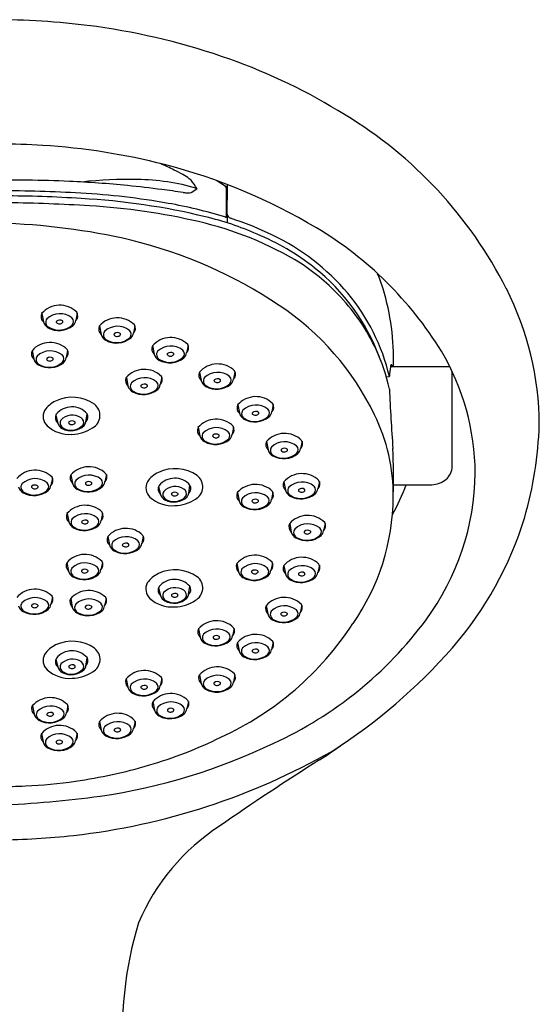
# Model space of a CAD drawing. Units: inches. Extents: x 4520.17 to 4525.57, y 273.64 to 283.48.
# Drawn here: x 4522.98 to 4525.57, y 278.56 to 283.48 of the extents above; entities that cross this region are included whole.
import ezdxf

# ---------------------------------------------------------------- set-up
doc = ezdxf.new("R2010")
doc.units = ezdxf.units.IN
doc.header["$LTSCALE"] = 0.64311
doc.header["$MEASUREMENT"] = 0
doc.layers.get('0').update_dxf_attribs({"color": 255, "linetype": 'CONTINUOUS'})

msp = doc.modelspace()

# ---------------------------------------------------------------- linework, layer by layer
for p, q in [((4523.8328, 282.6193), (4523.862, 282.6375)), ((4523.961, 282.6791), (4524.0025, 282.6525)), ((4524.0145, 282.6435), (4524.0057, 282.6494)), ((4524.0079, 282.6427), (4524.0087, 282.5719)), ((4524.0128, 282.501), (4524.0147, 282.6591)), ((4524.0087, 282.5719), (4524.0079, 282.5022)), ((4524.0128, 282.501), (4524.0128, 282.468)), ((4523.0863, 282.0155), (4523.0943, 281.9731)), ((4523.2637, 282.0164), (4523.256, 281.9796)), ((4523.3746, 281.9526), (4523.3826, 281.9102)), ((4523.552, 281.9535), (4523.5443, 281.9167)), ((4523.6404, 281.8539), (4523.6484, 281.8115)), ((4523.8178, 281.8548), (4523.8101, 281.818)), ((4523.0382, 281.8295), (4523.0463, 281.7871)), ((4523.2157, 281.8304), (4523.2079, 281.7936)), ((4525.1258, 281.7486), (4524.8288, 281.7486)), ((4523.8747, 281.722), (4523.8827, 281.6796)), ((4524.0521, 281.7229), (4524.0444, 281.6861)), ((4524.8082, 281.6984), (4524.8236, 281.6999)), ((4525.1372, 281.241), (4525.1372, 281.7251)), ((4523.5092, 281.6951), (4523.5172, 281.6527)), ((4523.6866, 281.696), (4523.6788, 281.6592)), ((4524.0659, 281.5585), (4524.0739, 281.5161)), ((4524.2433, 281.5594), (4524.2355, 281.5226)), ((4523.1561, 281.505), (4523.1662, 281.4671)), ((4523.307, 281.4731), (4523.3134, 281.513)), ((4523.8679, 281.4457), (4523.8759, 281.4033)), ((4524.0453, 281.4466), (4524.0376, 281.4098)), ((4524.2096, 281.3747), (4524.2177, 281.3323)), ((4524.3871, 281.3756), (4524.3793, 281.3388)), ((4523.2317, 281.2082), (4523.2398, 281.1658)), ((4523.4091, 281.2091), (4523.4014, 281.1723)), ((4523.1397, 281.1915), (4523.1319, 281.1547)), ((4523.8209, 281.1165), (4523.8272, 281.1564)), ((4524.2963, 281.1736), (4524.3043, 281.1312)), ((4524.4737, 281.1745), (4524.466, 281.1377)), ((4524.8438, 281.1581), (4525.0264, 281.1581)), ((4523.67, 281.1484), (4523.68, 281.1104)), ((4524.0644, 281.1199), (4524.0724, 281.0775)), ((4524.2418, 281.1208), (4524.2341, 281.084)), ((4523.213, 281.0153), (4523.2211, 280.9729)), ((4523.3905, 281.0162), (4523.3827, 280.9794)), ((4524.3255, 280.9646), (4524.3335, 280.9222)), ((4524.5029, 280.9655), (4524.4951, 280.9287)), ((4523.4165, 280.9001), (4523.4245, 280.8577)), ((4523.5939, 280.901), (4523.5862, 280.8642)), ((4523.2121, 280.7696), (4523.2202, 280.7272)), ((4523.3896, 280.7705), (4523.3818, 280.7337)), ((4524.062, 280.7657), (4524.0701, 280.7233)), ((4524.2395, 280.7666), (4524.2317, 280.7298)), ((4524.2963, 280.7553), (4524.3043, 280.7128)), ((4524.4737, 280.7562), (4524.466, 280.7193)), ((4523.6696, 280.6424), (4523.6796, 280.6045)), ((4523.8205, 280.6106), (4523.8269, 280.6504)), ((4523.1396, 280.597), (4523.1319, 280.5602)), ((4523.2309, 280.5892), (4523.2389, 280.5468)), ((4523.4083, 280.5901), (4523.4006, 280.5533)), ((4524.2087, 280.5547), (4524.2167, 280.5123)), ((4524.3861, 280.5556), (4524.3783, 280.5188)), ((4523.8698, 280.4383), (4523.8779, 280.3959)), ((4524.0472, 280.4392), (4524.0395, 280.4024)), ((4524.0651, 280.3701), (4524.0732, 280.3277)), ((4524.2426, 280.371), (4524.2348, 280.3342)), ((4523.1563, 280.2854), (4523.1664, 280.2474)), ((4523.3072, 280.2535), (4523.3136, 280.2934)), ((4523.5089, 280.1887), (4523.5169, 280.1463)), ((4523.6863, 280.1896), (4523.6786, 280.1528)), ((4523.8742, 280.2075), (4523.8823, 280.1651)), ((4524.0516, 280.2084), (4524.0439, 280.1716)), ((4523.6415, 280.0742), (4523.6496, 280.0318)), ((4523.819, 280.0751), (4523.8112, 280.0383)), ((4523.0395, 280.0536), (4523.0476, 280.0112)), ((4523.217, 280.0545), (4523.2092, 280.0177)), ((4523.3752, 279.9752), (4523.3832, 279.9328)), ((4523.5526, 279.9761), (4523.5448, 279.9393)), ((4523.0851, 279.9147), (4523.0931, 279.8723)), ((4523.2625, 279.9156), (4523.2548, 279.8788))]:
    msp.add_line(p, q)
for centre, radius, start, end in [((4522.8568, 279.8395), 3.6443, 82.0715, 89.7393), ((4522.8927, 280.0942), 3.3871, 70.4608, 82.0774), ((4523.048, 280.5257), 2.9285, 57.9948, 70.5017), ((4523.4844, 281.1621), 2.1578, 26.9257, 58.8649), ((4522.7931, 277.6508), 5.2127, 86.7227, 89.1167), ((4522.8918, 279.6002), 3.2609, 75.6607, 86.4963), ((4520.8575, 276.6593), 6.7258, 64.54513, 65.19176), ((4522.9916, 279.9908), 2.8577, 59.0826, 75.6607), ((4523.4645, 282.1361), 0.6602, 60.2877, 64.5451), ((4522.8586, 272.4868), 10.1957, 89.12543, 90.29498), ((4523.5157, 280.716), 1.9692, 88.6136, 96.6405), ((4523.557, 281.6211), 1.0635, 73.3328, 89.6555), ((4523.6228, 282.4134), 0.3409, 53.8709, 60.2877), ((4523.7757, 282.6229), 0.0816, 45.6348, 53.8811), ((4522.9015, 275.2935), 7.3887, 87.49258, 89.12543), ((4522.9984, 277.508), 5.1721, 84.2685, 87.4926), ((4522.9414, 276.9399), 5.743, 82.55295, 84.26847), ((4521.8235, 268.3877), 14.368, 82.11838, 82.55295), ((4523.3587, 282.3149), 0.5992, 32.8552, 37.6929), ((4523.8604, 282.6387), 0.00203, 322.9851, 37.0079), ((4523.9961, 282.6426), 0.0118, 0.691, 57.3628), ((4522.863, 275.3059), 7.3226, 86.7264, 89.91845), ((4522.9107, 277.306), 5.2964, 85.9586, 90.1827), ((4523.0685, 278.8995), 3.7231, 79.9516, 86.7264), ((4523.1057, 279.2089), 3.385, 76.3403, 86.9817), ((4523.8191, 282.8032), 0.185, 262.1184, 268.9071), ((4523.8176, 282.724), 0.1058, 268.9071, 278.2304), ((4522.7671, 273.282), 9.2878, 86.55609, 89.07501), ((4523.1272, 279.266), 3.2929, 76.9625, 86.5561), ((4523.3009, 280.2109), 2.3913, 72.9741, 79.9516), ((4523.5244, 280.9315), 1.6123, 66.6808, 76.3403), ((4524.0082, 282.5191), 0.0228, 251.7656, 269.1671), ((4523.9997, 282.5022), 0.00816, 314.6566, 0.1428), ((4524.008, 282.5011), 0.00484, 269.3919, 359.3399), ((4524.0395, 282.5158), 0.0269, 188.4802, 248.6954), ((4523.5442, 280.9809), 1.586, 63.9931, 72.174), ((4522.7878, 279.2006), 3.2666, 76.8406, 88.4979), ((4523.4797, 280.7882), 1.7305, 58.6794, 76.9625), ((4523.5112, 280.8583), 1.8466, 31.6233, 59.0826), ((4523.6669, 281.2425), 1.2703, 52.0142, 67.0298), ((4523.7493, 281.3817), 1.1359, 40.2775, 64.4231), ((4522.9824, 280.1258), 2.3215, 56.2232, 76.3194), ((4523.7829, 281.3544), 1.0897, 42.9247, 56.8237), ((4523.8041, 281.4324), 1.0361, 20.5408, 51.5336), ((4523.9207, 281.8693), 0.912, 17.1652, 22.1976), ((4523.8439, 281.4093), 1.0077, 24.9813, 43.0007), ((4523.8462, 281.4719), 1.0036, 13.1298, 39.9268), ((4523.6632, 281.7897), 1.1815, 358.0062, 17.1652), ((4524.0566, 281.4517), 1.5165, 0.2559, 26.9598), ((4523.1765, 281.9355), 0.1205, 45.0698, 138.9144), ((4523.5007, 280.9007), 1.3893, 25.9612, 56.2232), ((4523.1182, 281.9999), 0.0358, 155.4521, 228.2468), ((4523.1774, 281.9173), 0.0966, 51.9424, 133.1546), ((4523.2187, 281.9745), 0.0263, 317.4609, 45.9648), ((4523.2323, 282.0038), 0.0338, 314.3707, 30.2758), ((4523.4647, 281.8726), 0.1205, 45.0698, 138.9144), ((4523.1404, 281.9856), 0.0477, 195.1716, 241.243), ((4523.1343, 281.9711), 0.0284, 144.0071, 241.9753), ((4523.172, 282.0433), 0.1135, 241.243, 308.7213), ((4523.1721, 282.0317), 0.0998, 239.1385, 311.3497), ((4523.1637, 281.9726), 0.005, 130.1068, 225.7951), ((4523.1749, 281.9842), 0.0211, 225.7951, 317.95), ((4523.1758, 281.9583), 0.0237, 53.6383, 130.1068), ((4523.1869, 281.9734), 0.005, 317.95, 53.6383), ((4523.2131, 281.9862), 0.0434, 313.6455, 351.3392), ((4523.4065, 281.937), 0.0358, 155.4521, 228.2468), ((4523.4656, 281.8544), 0.0966, 51.9424, 133.1546), ((4523.5206, 281.9409), 0.0338, 314.3707, 30.2758), ((4523.4287, 281.9227), 0.0477, 195.1716, 241.243), ((4523.4226, 281.9082), 0.0284, 144.0071, 241.9753), ((4523.452, 281.9097), 0.005, 130.1068, 225.7951), ((4523.4632, 281.9213), 0.0211, 225.7951, 317.95), ((4523.4641, 281.8954), 0.0237, 53.6383, 130.1068), ((4523.4752, 281.9105), 0.005, 317.95, 53.6383), ((4523.5069, 281.9116), 0.0263, 317.4609, 45.9648), ((4523.5014, 281.9233), 0.0434, 313.6455, 351.3392), ((4523.7305, 281.7739), 0.1205, 45.0698, 138.9144), ((4523.1284, 281.7495), 0.1205, 45.0698, 138.9144), ((4523.4603, 281.9804), 0.1135, 241.243, 308.7213), ((4523.4604, 281.9688), 0.0998, 239.1385, 311.3497), ((4523.6723, 281.8382), 0.0358, 155.4521, 228.2468), ((4523.7314, 281.7557), 0.0966, 51.9424, 133.1546), ((4523.7864, 281.8422), 0.0338, 314.3707, 30.2758), ((4523.0701, 281.8138), 0.0358, 155.4521, 228.2468), ((4523.0862, 281.7851), 0.0284, 144.0071, 241.9753), ((4523.1293, 281.7313), 0.0966, 51.9424, 133.1546), ((4523.1277, 281.7723), 0.0237, 53.6383, 130.1068), ((4523.1706, 281.7885), 0.0263, 317.4609, 45.9648), ((4523.1843, 281.8178), 0.0338, 314.3707, 30.2758), ((4523.6945, 281.824), 0.0477, 195.1716, 241.243), ((4523.6883, 281.8095), 0.0284, 144.0071, 241.9753), ((4523.7178, 281.811), 0.005, 130.1068, 225.7951), ((4523.729, 281.8226), 0.0211, 225.7951, 317.95), ((4523.7299, 281.7967), 0.0237, 53.6383, 130.1068), ((4523.741, 281.8118), 0.005, 317.95, 53.6383), ((4523.7727, 281.8129), 0.0263, 317.4609, 45.9648), ((4523.7672, 281.8245), 0.0434, 313.6455, 351.3392), ((4523.8941, 281.4349), 0.9513, 12.2564, 24.8603), ((4524.0382, 281.2081), 1.2146, 0.4122, 30.6076), ((4523.0923, 281.7996), 0.0477, 195.1716, 241.243), ((4523.124, 281.8573), 0.1135, 241.243, 308.7213), ((4523.124, 281.8456), 0.0998, 239.1385, 311.3497), ((4523.1157, 281.7866), 0.005, 130.1068, 225.7951), ((4523.1269, 281.7981), 0.0211, 225.7951, 317.95), ((4523.1388, 281.7874), 0.005, 317.95, 53.6383), ((4523.165, 281.8001), 0.0434, 313.6455, 351.3392), ((4523.7261, 281.8817), 0.1135, 241.243, 308.7213), ((4523.7262, 281.8701), 0.0998, 239.1385, 311.3497), ((4523.9648, 281.642), 0.1205, 45.0698, 138.9144), ((4525.0891, 281.6984), 0.2651, 169.0745, 179.1799), ((4524.8595, 281.7421), 0.0314, 153.5269, 168.0656), ((4524.8374, 281.753), 0.00668, 132.9678, 152.2821), ((4524.8341, 281.7566), 0.00186, 40.1526, 135.5885), ((4524.8276, 281.7506), 0.0107, 19.6575, 42.1207), ((4524.7493, 281.7227), 0.0938, 17.1901, 19.6575), ((4524.8162, 281.7434), 0.0238, 12.7946, 17.1901), ((4523.5993, 281.6151), 0.1205, 45.0698, 138.9144), ((4523.6552, 281.6834), 0.0338, 314.3707, 30.2758), ((4523.9066, 281.7064), 0.0358, 155.4521, 228.2468), ((4523.9657, 281.6238), 0.0966, 51.9424, 133.1546), ((4524.007, 281.681), 0.0263, 317.4609, 45.9648), ((4524.0207, 281.7103), 0.0338, 314.3707, 30.2758), ((4524.8234, 281.7003), 0.000466, 298.47, 354.8057), ((4524.815, 281.7023), 0.00901, 347.286, 359.5519), ((4523.5411, 281.6794), 0.0358, 155.4521, 228.2468), ((4523.5632, 281.6652), 0.0477, 195.1716, 241.243), ((4523.5571, 281.6507), 0.0284, 144.0071, 241.9753), ((4523.6002, 281.5969), 0.0966, 51.9424, 133.1546), ((4523.5866, 281.6522), 0.005, 130.1068, 225.7951), ((4523.5978, 281.6638), 0.0211, 225.7951, 317.95), ((4523.5986, 281.6379), 0.0237, 53.6383, 130.1068), ((4523.6097, 281.653), 0.005, 317.95, 53.6383), ((4523.6415, 281.6541), 0.0263, 317.4609, 45.9648), ((4523.6359, 281.6657), 0.0434, 313.6455, 351.3392), ((4523.9288, 281.6921), 0.0477, 195.1716, 241.243), ((4523.9226, 281.6776), 0.0284, 144.0071, 241.9753), ((4523.9604, 281.7498), 0.1135, 241.243, 308.7213), ((4523.9605, 281.7382), 0.0998, 239.1385, 311.3497), ((4523.9521, 281.6791), 0.005, 130.1068, 225.7951), ((4523.9633, 281.6907), 0.0211, 225.7951, 317.95), ((4523.9642, 281.6648), 0.0237, 53.6383, 130.1068), ((4523.9753, 281.6799), 0.005, 317.95, 53.6383), ((4524.0014, 281.6927), 0.0434, 313.6455, 351.3392), ((4523.5949, 281.7229), 0.1135, 241.243, 308.7213), ((4523.5949, 281.7113), 0.0998, 239.1385, 311.3497), ((4524.156, 281.4785), 0.1205, 45.0698, 138.9144), ((4535.2226, 282.1003), 10.4092, 182.55177, 184.19094), ((4523.2163, 281.4498), 0.1409, 115.5524, 145.3743), ((4523.2386, 281.4031), 0.1927, 54.8701, 115.5524), ((4523.3075, 281.5049), 0.0699, 298.1936, 53.0402), ((4524.0978, 281.5428), 0.0358, 155.4521, 228.2468), ((4524.1569, 281.4603), 0.0966, 51.9424, 133.1546), ((4524.2119, 281.5468), 0.0338, 314.3707, 30.2758), ((4523.1578, 281.5), 0.0648, 152.4813, 226.4138), ((4523.1909, 281.4939), 0.0365, 151.032, 227.376), ((4523.2369, 281.4459), 0.1019, 41.6912, 139.8604), ((4523.2393, 281.4271), 0.0795, 57.0313, 136.4073), ((4523.2849, 281.4971), 0.0326, 312.665, 30.5196), ((4524.1199, 281.5286), 0.0477, 195.1716, 241.243), ((4524.1138, 281.5141), 0.0284, 144.0071, 241.9753), ((4524.1433, 281.5156), 0.005, 130.1068, 225.7951), ((4524.1545, 281.5271), 0.0211, 225.7951, 317.95), ((4524.1553, 281.5013), 0.0237, 53.6383, 130.1068), ((4524.1664, 281.5164), 0.005, 317.95, 53.6383), ((4524.1982, 281.5175), 0.0263, 317.4609, 45.9648), ((4524.1926, 281.5291), 0.0434, 313.6455, 351.3392), ((4523.9173, 281.1035), 0.9259, 359.5606, 25.9612), ((4523.2245, 281.5759), 0.1658, 227.801, 274.4598), ((4523.2099, 281.4799), 0.0456, 196.3906, 241.2365), ((4523.2063, 281.4674), 0.0285, 149.3892, 227.3472), ((4523.234, 281.5089), 0.0782, 233.0645, 319.0459), ((4523.2332, 281.5224), 0.094, 241.2365, 314.0115), ((4523.2256, 281.4686), 0.005, 130.1068, 225.7951), ((4523.2368, 281.4801), 0.0211, 225.7951, 317.95), ((4523.2376, 281.4543), 0.0237, 53.6383, 130.1068), ((4523.2487, 281.4693), 0.005, 317.95, 53.6383), ((4523.2684, 281.4701), 0.0276, 333.1449, 59.1208), ((4523.2656, 281.481), 0.0421, 321.4595, 349.2895), ((4523.958, 281.3657), 0.1205, 45.0698, 138.9144), ((4524.0139, 281.434), 0.0338, 314.3707, 30.2758), ((4524.1516, 281.5863), 0.1135, 241.243, 308.7213), ((4524.1516, 281.5746), 0.0998, 239.1385, 311.3497), ((4523.7018, 281.5173), 1.8721, 343.8433, 358.198), ((4523.2337, 281.6013), 0.1908, 271.1109, 304.0605), ((4523.8998, 281.43), 0.0358, 155.4521, 228.2468), ((4523.9219, 281.4158), 0.0477, 195.1716, 241.243), ((4523.9158, 281.4013), 0.0284, 144.0071, 241.9753), ((4523.9589, 281.3475), 0.0966, 51.9424, 133.1546), ((4523.9453, 281.4028), 0.005, 130.1068, 225.7951), ((4523.9574, 281.3885), 0.0237, 53.6383, 130.1068), ((4523.9685, 281.4036), 0.005, 317.95, 53.6383), ((4524.0002, 281.4047), 0.0263, 317.4609, 45.9648), ((4523.9946, 281.4163), 0.0434, 313.6455, 351.3392), ((4524.2998, 281.2948), 0.1205, 45.0698, 138.9144), ((4523.9536, 281.4735), 0.1135, 241.243, 308.7213), ((4523.9537, 281.4618), 0.0998, 239.1385, 311.3497), ((4523.9565, 281.4143), 0.0211, 225.7951, 317.95), ((4524.2415, 281.3591), 0.0358, 155.4521, 228.2468), ((4524.3007, 281.2765), 0.0966, 51.9424, 133.1546), ((4524.342, 281.3337), 0.0263, 317.4609, 45.9648), ((4524.3557, 281.363), 0.0338, 314.3707, 30.2758), ((4524.2637, 281.3448), 0.0477, 195.1716, 241.243), ((4524.2576, 281.3303), 0.0284, 144.0071, 241.9753), ((4524.2954, 281.4025), 0.1135, 241.243, 308.7213), ((4524.2954, 281.3909), 0.0998, 239.1385, 311.3497), ((4524.2871, 281.3319), 0.005, 130.1068, 225.7951), ((4524.2983, 281.3434), 0.0211, 225.7951, 317.95), ((4524.2991, 281.3175), 0.0237, 53.6383, 130.1068), ((4524.3102, 281.3326), 0.005, 317.95, 53.6383), ((4524.3364, 281.3454), 0.0434, 313.6455, 351.3392), ((4520.517, 281.1868), 4.327, 358.9484, 2.0231), ((4523.0524, 281.1106), 0.1205, 45.0698, 138.9144), ((4523.2636, 281.1926), 0.0358, 155.4521, 228.2468), ((4523.3219, 281.1282), 0.1205, 45.0698, 138.9144), ((4523.3228, 281.11), 0.0966, 51.9424, 133.1546), ((4523.3778, 281.1965), 0.0338, 314.3707, 30.2758), ((4523.7301, 281.0932), 0.1409, 115.5524, 145.3743), ((4523.7525, 281.0464), 0.1927, 54.8701, 115.5524), ((4524.3865, 281.0936), 0.1205, 45.0698, 138.9144), ((4523.9969, 281.2298), 1.2559, 323.5505, 359.4081), ((4525.0538, 281.2499), 0.0839, 302.3468, 353.8523), ((4523.0102, 281.1462), 0.0284, 144.0071, 241.9753), ((4523.0533, 281.0924), 0.0966, 51.9424, 133.1546), ((4523.0517, 281.1334), 0.0237, 53.6383, 130.1068), ((4523.0946, 281.1496), 0.0263, 317.4609, 45.9648), ((4523.1083, 281.1788), 0.0338, 314.3707, 30.2758), ((4523.2858, 281.1783), 0.0477, 195.1716, 241.243), ((4523.2797, 281.1638), 0.0284, 144.0071, 241.9753), ((4523.3091, 281.1653), 0.005, 130.1068, 225.7951), ((4523.3204, 281.1769), 0.0211, 225.7951, 317.95), ((4523.3212, 281.151), 0.0237, 53.6383, 130.1068), ((4523.3323, 281.1661), 0.005, 317.95, 53.6383), ((4523.3641, 281.1672), 0.0263, 317.4609, 45.9648), ((4523.3585, 281.1789), 0.0434, 313.6455, 351.3392), ((4523.6716, 281.1433), 0.0648, 152.4813, 226.4138), ((4523.7507, 281.0892), 0.1019, 41.6912, 139.8604), ((4523.7988, 281.1405), 0.0326, 312.665, 30.5196), ((4523.8214, 281.1482), 0.0699, 298.1936, 53.0402), ((4524.1546, 281.0399), 0.1205, 45.0698, 138.9144), ((4524.3282, 281.1579), 0.0358, 155.4521, 228.2468), ((4524.3874, 281.0754), 0.0966, 51.9424, 133.1546), ((4524.4423, 281.1618), 0.0338, 314.3707, 30.2758), ((4524.0723, 281.4525), 0.8853, 330.0167, 340.5786), ((4525.0263, 281.2933), 0.1352, 270.0054, 302.3468), ((4523.0163, 281.1606), 0.0477, 195.1716, 241.243), ((4523.048, 281.2183), 0.1135, 241.243, 308.7213), ((4523.048, 281.2067), 0.0998, 239.1385, 311.3497), ((4523.0397, 281.1477), 0.005, 130.1068, 225.7951), ((4523.0509, 281.1592), 0.0211, 225.7951, 317.95), ((4523.0628, 281.1484), 0.005, 317.95, 53.6383), ((4523.089, 281.1612), 0.0434, 313.6455, 351.3392), ((4523.3175, 281.236), 0.1135, 241.243, 308.7213), ((4523.3175, 281.2244), 0.0998, 239.1385, 311.3497), ((4523.7047, 281.1373), 0.0365, 151.032, 227.376), ((4523.7238, 281.1233), 0.0456, 196.3906, 241.2365), ((4523.7202, 281.1107), 0.0285, 149.3892, 227.3472), ((4523.7532, 281.0704), 0.0795, 57.0313, 136.4073), ((4523.7394, 281.1119), 0.005, 130.1068, 225.7951), ((4523.7506, 281.1235), 0.0211, 225.7951, 317.95), ((4523.7515, 281.0976), 0.0237, 53.6383, 130.1068), ((4523.7626, 281.1127), 0.005, 317.95, 53.6383), ((4523.7823, 281.1134), 0.0276, 333.1449, 59.1208), ((4523.7795, 281.1243), 0.0421, 321.4595, 349.2895), ((4524.0963, 281.1042), 0.0358, 155.4521, 228.2468), ((4524.1555, 281.0217), 0.0966, 51.9424, 133.1546), ((4524.2104, 281.1081), 0.0338, 314.3707, 30.2758), ((4524.3504, 281.1436), 0.0477, 195.1716, 241.243), ((4524.3443, 281.1292), 0.0284, 144.0071, 241.9753), ((4524.382, 281.2013), 0.1135, 241.243, 308.7213), ((4524.3821, 281.1897), 0.0998, 239.1385, 311.3497), ((4524.3737, 281.1307), 0.005, 130.1068, 225.7951), ((4524.3849, 281.1422), 0.0211, 225.7951, 317.95), ((4524.3858, 281.1164), 0.0237, 53.6383, 130.1068), ((4524.3969, 281.1314), 0.005, 317.95, 53.6383), ((4524.4287, 281.1326), 0.0263, 317.4609, 45.9648), ((4524.4231, 281.1442), 0.0434, 313.6455, 351.3392), ((4523.7384, 281.2193), 0.1658, 227.801, 274.4598), ((4523.7478, 281.1522), 0.0782, 233.0645, 319.0459), ((4523.7471, 281.1657), 0.094, 241.2365, 314.0115), ((4523.7476, 281.2447), 0.1908, 271.1109, 304.0605), ((4524.1185, 281.0899), 0.0477, 195.1716, 241.243), ((4524.1124, 281.0755), 0.0284, 144.0071, 241.9753), ((4524.1501, 281.1476), 0.1135, 241.243, 308.7213), ((4524.1502, 281.136), 0.0998, 239.1385, 311.3497), ((4524.1418, 281.077), 0.005, 130.1068, 225.7951), ((4524.153, 281.0885), 0.0211, 225.7951, 317.95), ((4524.1539, 281.0627), 0.0237, 53.6383, 130.1068), ((4524.165, 281.0777), 0.005, 317.95, 53.6383), ((4524.1968, 281.0789), 0.0263, 317.4609, 45.9648), ((4524.1912, 281.0905), 0.0434, 313.6455, 351.3392), ((4523.7248, 281.105), 1.1184, 325.0869, 359.5606), ((4523.2449, 280.9997), 0.0358, 155.4521, 228.2468), ((4523.3032, 280.9353), 0.1205, 45.0698, 138.9144), ((4523.3041, 280.9171), 0.0966, 51.9424, 133.1546), ((4523.3591, 281.0036), 0.0338, 314.3707, 30.2758), ((4523.2671, 280.9854), 0.0477, 195.1716, 241.243), ((4523.261, 280.9709), 0.0284, 144.0071, 241.9753), ((4523.2904, 280.9724), 0.005, 130.1068, 225.7951), ((4523.3017, 280.984), 0.0211, 225.7951, 317.95), ((4523.3025, 280.9581), 0.0237, 53.6383, 130.1068), ((4523.3136, 280.9732), 0.005, 317.95, 53.6383), ((4523.3454, 280.9743), 0.0263, 317.4609, 45.9648), ((4523.3398, 280.986), 0.0434, 313.6455, 351.3392), ((4524.3574, 280.9489), 0.0358, 155.4521, 228.2468), ((4524.4156, 280.8846), 0.1205, 45.0698, 138.9144), ((4524.4165, 280.8664), 0.0966, 51.9424, 133.1546), ((4524.4715, 280.9529), 0.0338, 314.3707, 30.2758), ((4523.7654, 281.5292), 1.8147, 319.1859, 342.925), ((4523.2988, 281.0431), 0.1135, 241.243, 308.7213), ((4523.2988, 281.0315), 0.0998, 239.1385, 311.3497), ((4523.5066, 280.8201), 0.1205, 45.0698, 138.9144), ((4524.3795, 280.9346), 0.0477, 195.1716, 241.243), ((4524.3734, 280.9202), 0.0284, 144.0071, 241.9753), ((4524.4029, 280.9217), 0.005, 130.1068, 225.7951), ((4524.4141, 280.9332), 0.0211, 225.7951, 317.95), ((4524.4149, 280.9074), 0.0237, 53.6383, 130.1068), ((4524.426, 280.9224), 0.005, 317.95, 53.6383), ((4524.4578, 280.9236), 0.0263, 317.4609, 45.9648), ((4524.4522, 280.9352), 0.0434, 313.6455, 351.3392), ((4523.4484, 280.8844), 0.0358, 155.4521, 228.2468), ((4523.4645, 280.8557), 0.0284, 144.0071, 241.9753), ((4523.5075, 280.8019), 0.0966, 51.9424, 133.1546), ((4523.4939, 280.8572), 0.005, 130.1068, 225.7951), ((4523.506, 280.8429), 0.0237, 53.6383, 130.1068), ((4523.5171, 280.858), 0.005, 317.95, 53.6383), ((4523.5488, 280.8591), 0.0263, 317.4609, 45.9648), ((4523.5433, 280.8707), 0.0434, 313.6455, 351.3392), ((4523.5625, 280.8884), 0.0338, 314.3707, 30.2758), ((4524.4112, 280.9923), 0.1135, 241.243, 308.7213), ((4524.4112, 280.9807), 0.0998, 239.1385, 311.3497), ((4523.4706, 280.8702), 0.0477, 195.1716, 241.243), ((4523.5022, 280.9279), 0.1135, 241.243, 308.7213), ((4523.5023, 280.9163), 0.0998, 239.1385, 311.3497), ((4523.5051, 280.8688), 0.0211, 225.7951, 317.95), ((4523.244, 280.7539), 0.0358, 155.4521, 228.2468), ((4523.3023, 280.6896), 0.1205, 45.0698, 138.9144), ((4523.3032, 280.6714), 0.0966, 51.9424, 133.1546), ((4523.3582, 280.7579), 0.0338, 314.3707, 30.2758), ((4524.094, 280.75), 0.0358, 155.4521, 228.2468), ((4524.1522, 280.6857), 0.1205, 45.0698, 138.9144), ((4524.1531, 280.6675), 0.0966, 51.9424, 133.1546), ((4524.2081, 280.7539), 0.0338, 314.3707, 30.2758), ((4524.3864, 280.6753), 0.1205, 45.0698, 138.9144), ((4523.2662, 280.7397), 0.0477, 195.1716, 241.243), ((4523.2601, 280.7252), 0.0284, 144.0071, 241.9753), ((4523.2896, 280.7267), 0.005, 130.1068, 225.7951), ((4523.3008, 280.7383), 0.0211, 225.7951, 317.95), ((4523.3016, 280.7124), 0.0237, 53.6383, 130.1068), ((4523.3127, 280.7275), 0.005, 317.95, 53.6383), ((4523.3445, 280.7286), 0.0263, 317.4609, 45.9648), ((4523.3389, 280.7402), 0.0434, 313.6455, 351.3392), ((4523.7298, 280.5873), 0.1409, 115.5524, 145.3743), ((4523.7521, 280.5405), 0.1927, 54.8701, 115.5524), ((4524.1161, 280.7357), 0.0477, 195.1716, 241.243), ((4524.11, 280.7213), 0.0284, 144.0071, 241.9753), ((4524.1395, 280.7228), 0.005, 130.1068, 225.7951), ((4524.1507, 280.7343), 0.0211, 225.7951, 317.95), ((4524.1515, 280.7085), 0.0237, 53.6383, 130.1068), ((4524.1626, 280.7235), 0.005, 317.95, 53.6383), ((4524.1944, 280.7247), 0.0263, 317.4609, 45.9648), ((4524.1888, 280.7363), 0.0434, 313.6455, 351.3392), ((4524.3282, 280.7396), 0.0358, 155.4521, 228.2468), ((4524.3503, 280.7253), 0.0477, 195.1716, 241.243), ((4524.3442, 280.7108), 0.0284, 144.0071, 241.9753), ((4524.3873, 280.6571), 0.0966, 51.9424, 133.1546), ((4524.3737, 280.7124), 0.005, 130.1068, 225.7951), ((4524.3857, 280.6981), 0.0237, 53.6383, 130.1068), ((4524.3968, 280.7131), 0.005, 317.95, 53.6383), ((4524.4286, 280.7143), 0.0263, 317.4609, 45.9648), ((4524.423, 280.7259), 0.0434, 313.6455, 351.3392), ((4524.4423, 280.7435), 0.0338, 314.3707, 30.2758), ((4523.2979, 280.7974), 0.1135, 241.243, 308.7213), ((4523.2979, 280.7858), 0.0998, 239.1385, 311.3497), ((4523.6713, 280.6374), 0.0648, 152.4813, 226.4138), ((4523.7503, 280.5833), 0.1019, 41.6912, 139.8604), ((4523.821, 280.6423), 0.0699, 298.1936, 53.0402), ((4524.1478, 280.7934), 0.1135, 241.243, 308.7213), ((4524.1478, 280.7818), 0.0998, 239.1385, 311.3497), ((4524.382, 280.783), 0.1135, 241.243, 308.7213), ((4524.382, 280.7714), 0.0998, 239.1385, 311.3497), ((4524.3849, 280.7239), 0.0211, 225.7951, 317.95), ((4523.0524, 280.5161), 0.1205, 45.0698, 138.9144), ((4523.321, 280.5092), 0.1205, 45.0698, 138.9144), ((4523.7044, 280.6313), 0.0365, 151.032, 227.376), ((4523.7198, 280.6048), 0.0285, 149.3892, 227.3472), ((4523.7528, 280.5645), 0.0795, 57.0313, 136.4073), ((4523.7511, 280.5917), 0.0237, 53.6383, 130.1068), ((4523.7819, 280.6075), 0.0276, 333.1449, 59.1208), ((4523.7984, 280.6345), 0.0326, 312.665, 30.5196), ((4523.0102, 280.5517), 0.0284, 144.0071, 241.9753), ((4523.0533, 280.4979), 0.0966, 51.9424, 133.1546), ((4523.0946, 280.5551), 0.0263, 317.4609, 45.9648), ((4523.1083, 280.5844), 0.0338, 314.3707, 30.2758), ((4523.2628, 280.5735), 0.0358, 155.4521, 228.2468), ((4523.3219, 280.491), 0.0966, 51.9424, 133.1546), ((4523.3632, 280.5482), 0.0263, 317.4609, 45.9648), ((4523.3769, 280.5775), 0.0338, 314.3707, 30.2758), ((4523.738, 280.7133), 0.1658, 227.801, 274.4598), ((4523.7234, 280.6173), 0.0456, 196.3906, 241.2365), ((4523.7475, 280.6463), 0.0782, 233.0645, 319.0459), ((4523.7467, 280.6598), 0.094, 241.2365, 314.0115), ((4523.739, 280.606), 0.005, 130.1068, 225.7951), ((4523.7502, 280.6175), 0.0211, 225.7951, 317.95), ((4523.7472, 280.7387), 0.1908, 271.1109, 304.0605), ((4523.7622, 280.6068), 0.005, 317.95, 53.6383), ((4523.7791, 280.6184), 0.0421, 321.4595, 349.2895), ((4524.2988, 280.4747), 0.1205, 45.0698, 138.9144), ((4523.0163, 280.5662), 0.0477, 195.1716, 241.243), ((4523.048, 280.6239), 0.1135, 241.243, 308.7213), ((4523.048, 280.6122), 0.0998, 239.1385, 311.3497), ((4523.0396, 280.5532), 0.005, 130.1068, 225.7951), ((4523.0509, 280.5647), 0.0211, 225.7951, 317.95), ((4523.0517, 280.5389), 0.0237, 53.6383, 130.1068), ((4523.0628, 280.554), 0.005, 317.95, 53.6383), ((4523.089, 280.5667), 0.0434, 313.6455, 351.3392), ((4523.285, 280.5593), 0.0477, 195.1716, 241.243), ((4523.2788, 280.5448), 0.0284, 144.0071, 241.9753), ((4523.3166, 280.617), 0.1135, 241.243, 308.7213), ((4523.3167, 280.6054), 0.0998, 239.1385, 311.3497), ((4523.3083, 280.5463), 0.005, 130.1068, 225.7951), ((4523.3195, 280.5579), 0.0211, 225.7951, 317.95), ((4523.3204, 280.532), 0.0237, 53.6383, 130.1068), ((4523.3315, 280.5471), 0.005, 317.95, 53.6383), ((4523.3577, 280.5598), 0.0434, 313.6455, 351.3392), ((4524.2406, 280.539), 0.0358, 155.4521, 228.2468), ((4524.2566, 280.5103), 0.0284, 144.0071, 241.9753), ((4524.2997, 280.4565), 0.0966, 51.9424, 133.1546), ((4524.2861, 280.5118), 0.005, 130.1068, 225.7951), ((4524.2981, 280.4975), 0.0237, 53.6383, 130.1068), ((4524.3092, 280.5126), 0.005, 317.95, 53.6383), ((4524.341, 280.5137), 0.0263, 317.4609, 45.9648), ((4524.3354, 280.5254), 0.0434, 313.6455, 351.3392), ((4524.3547, 280.543), 0.0338, 314.3707, 30.2758), ((4523.96, 280.3583), 0.1205, 45.0698, 138.9144), ((4524.2627, 280.5248), 0.0477, 195.1716, 241.243), ((4524.2944, 280.5825), 0.1135, 241.243, 308.7213), ((4524.2944, 280.5709), 0.0998, 239.1385, 311.3497), ((4523.4366, 281.6435), 1.9524, 294.5202, 323.5527), ((4524.2973, 280.5234), 0.0211, 225.7951, 317.95), ((4523.9017, 280.4226), 0.0358, 155.4521, 228.2468), ((4523.9609, 280.3401), 0.0966, 51.9424, 133.1546), ((4523.3302, 281.3206), 1.5661, 294.583, 326.8811), ((4524.0159, 280.4266), 0.0338, 314.3707, 30.2758), ((4523.2388, 280.1835), 0.1927, 54.8701, 115.5524), ((4523.9239, 280.4084), 0.0477, 195.1716, 241.243), ((4523.9178, 280.3939), 0.0284, 144.0071, 241.9753), ((4523.9555, 280.4661), 0.1135, 241.243, 308.7213), ((4523.9556, 280.4544), 0.0998, 239.1385, 311.3497), ((4523.9472, 280.3954), 0.005, 130.1068, 225.7951), ((4523.9584, 280.4069), 0.0211, 225.7951, 317.95), ((4523.9593, 280.3811), 0.0237, 53.6383, 130.1068), ((4523.9704, 280.3962), 0.005, 317.95, 53.6383), ((4524.0022, 280.3973), 0.0263, 317.4609, 45.9648), ((4523.9966, 280.4089), 0.0434, 313.6455, 351.3392), ((4524.097, 280.3544), 0.0358, 155.4521, 228.2468), ((4524.1553, 280.2901), 0.1205, 45.0698, 138.9144), ((4524.1562, 280.2719), 0.0966, 51.9424, 133.1546), ((4524.2112, 280.3584), 0.0338, 314.3707, 30.2758), ((4523.2165, 280.2302), 0.1409, 115.5524, 145.3743), ((4523.2371, 280.2263), 0.1019, 41.6912, 139.8604), ((4523.3077, 280.2853), 0.0699, 298.1936, 53.0402), ((4524.1192, 280.3402), 0.0477, 195.1716, 241.243), ((4524.1131, 280.3257), 0.0284, 144.0071, 241.9753), ((4524.1426, 280.3272), 0.005, 130.1068, 225.7951), ((4524.1538, 280.3388), 0.0211, 225.7951, 317.95), ((4524.1546, 280.3129), 0.0237, 53.6383, 130.1068), ((4524.1657, 280.328), 0.005, 317.95, 53.6383), ((4524.1975, 280.3291), 0.0263, 317.4609, 45.9648), ((4524.1919, 280.3408), 0.0434, 313.6455, 351.3392), ((4522.9974, 282.227), 2.8522, 302.6445, 318.6604), ((4523.158, 280.2804), 0.0648, 152.4813, 226.4138), ((4523.1911, 280.2743), 0.0365, 151.032, 227.376), ((4523.2395, 280.2075), 0.0795, 57.0313, 136.4073), ((4523.2686, 280.2505), 0.0276, 333.1449, 59.1208), ((4523.2851, 280.2775), 0.0326, 312.665, 30.5196), ((4524.1509, 280.3979), 0.1135, 241.243, 308.7213), ((4524.1509, 280.3863), 0.0998, 239.1385, 311.3497), ((4523.2247, 280.3563), 0.1658, 227.801, 274.4598), ((4523.2101, 280.2603), 0.0456, 196.3906, 241.2365), ((4523.2065, 280.2477), 0.0285, 149.3892, 227.3472), ((4523.2342, 280.2893), 0.0782, 233.0645, 319.0459), ((4523.2334, 280.3027), 0.094, 241.2365, 314.0115), ((4523.2258, 280.249), 0.005, 130.1068, 225.7951), ((4523.237, 280.2605), 0.0211, 225.7951, 317.95), ((4523.2378, 280.2347), 0.0237, 53.6383, 130.1068), ((4523.2339, 280.3817), 0.1908, 271.1109, 304.0605), ((4523.2489, 280.2497), 0.005, 317.95, 53.6383), ((4523.2658, 280.2614), 0.0421, 321.4595, 349.2895), ((4523.599, 280.1088), 0.1205, 45.0698, 138.9144), ((4523.9644, 280.1275), 0.1205, 45.0698, 138.9144), ((4523.5408, 280.1731), 0.0358, 155.4521, 228.2468), ((4523.5999, 280.0905), 0.0966, 51.9424, 133.1546), ((4523.6549, 280.177), 0.0338, 314.3707, 30.2758), ((4523.9061, 280.1918), 0.0358, 155.4521, 228.2468), ((4523.9222, 280.1631), 0.0284, 144.0071, 241.9753), ((4523.9653, 280.1093), 0.0966, 51.9424, 133.1546), ((4523.9637, 280.1503), 0.0237, 53.6383, 130.1068), ((4524.0066, 280.1665), 0.0263, 317.4609, 45.9648), ((4524.001, 280.1781), 0.0434, 313.6455, 351.3392), ((4524.0203, 280.1958), 0.0338, 314.3707, 30.2758), ((4523.563, 280.1588), 0.0477, 195.1716, 241.243), ((4523.5568, 280.1443), 0.0284, 144.0071, 241.9753), ((4523.5946, 280.2165), 0.1135, 241.243, 308.7213), ((4523.5947, 280.2049), 0.0998, 239.1385, 311.3497), ((4523.5863, 280.1459), 0.005, 130.1068, 225.7951), ((4523.5975, 280.1574), 0.0211, 225.7951, 317.95), ((4523.5984, 280.1315), 0.0237, 53.6383, 130.1068), ((4523.6095, 280.1466), 0.005, 317.95, 53.6383), ((4523.6412, 280.1477), 0.0263, 317.4609, 45.9648), ((4523.6356, 280.1594), 0.0434, 313.6455, 351.3392), ((4523.9283, 280.1776), 0.0477, 195.1716, 241.243), ((4523.96, 280.2353), 0.1135, 241.243, 308.7213), ((4523.96, 280.2236), 0.0998, 239.1385, 311.3497), ((4523.9516, 280.1646), 0.005, 130.1068, 225.7951), ((4523.9629, 280.1761), 0.0211, 225.7951, 317.95), ((4523.9748, 280.1654), 0.005, 317.95, 53.6383), ((4523.1297, 279.9736), 0.1205, 45.0698, 138.9144), ((4523.6734, 280.0585), 0.0358, 155.4521, 228.2468), ((4523.7317, 279.9942), 0.1205, 45.0698, 138.9144), ((4523.7326, 279.976), 0.0966, 51.9424, 133.1546), ((4523.7876, 280.0625), 0.0338, 314.3707, 30.2758), ((4523.0714, 280.0379), 0.0358, 155.4521, 228.2468), ((4523.0875, 280.0092), 0.0284, 144.0071, 241.9753), ((4523.1306, 279.9554), 0.0966, 51.9424, 133.1546), ((4523.1719, 280.0126), 0.0263, 317.4609, 45.9648), ((4523.1856, 280.0419), 0.0338, 314.3707, 30.2758), ((4523.6956, 280.0443), 0.0477, 195.1716, 241.243), ((4523.6895, 280.0298), 0.0284, 144.0071, 241.9753), ((4523.719, 280.0313), 0.005, 130.1068, 225.7951), ((4523.7302, 280.0428), 0.0211, 225.7951, 317.95), ((4523.731, 280.017), 0.0237, 53.6383, 130.1068), ((4523.7421, 280.0321), 0.005, 317.95, 53.6383), ((4523.7739, 280.0332), 0.0263, 317.4609, 45.9648), ((4523.7683, 280.0448), 0.0434, 313.6455, 351.3392), ((4523.0936, 280.0237), 0.0477, 195.1716, 241.243), ((4523.1253, 280.0814), 0.1135, 241.243, 308.7213), ((4523.1253, 280.0698), 0.0998, 239.1385, 311.3497), ((4523.117, 280.0107), 0.005, 130.1068, 225.7951), ((4523.1282, 280.0223), 0.0211, 225.7951, 317.95), ((4523.129, 279.9964), 0.0237, 53.6383, 130.1068), ((4523.1401, 280.0115), 0.005, 317.95, 53.6383), ((4523.1663, 280.0242), 0.0434, 313.6455, 351.3392), ((4523.4071, 279.9595), 0.0358, 155.4521, 228.2468), ((4523.4653, 279.8952), 0.1205, 45.0698, 138.9144), ((4523.5212, 279.9635), 0.0338, 314.3707, 30.2758), ((4523.7273, 280.102), 0.1135, 241.243, 308.7213), ((4523.7273, 280.0903), 0.0998, 239.1385, 311.3497), ((4523.1752, 279.8347), 0.1205, 45.0698, 138.9144), ((4523.4292, 279.9453), 0.0477, 195.1716, 241.243), ((4523.4231, 279.9308), 0.0284, 144.0071, 241.9753), ((4523.4662, 279.877), 0.0966, 51.9424, 133.1546), ((4523.4526, 279.9323), 0.005, 130.1068, 225.7951), ((4523.4638, 279.9439), 0.0211, 225.7951, 317.95), ((4523.4646, 279.918), 0.0237, 53.6383, 130.1068), ((4523.4757, 279.9331), 0.005, 317.95, 53.6383), ((4523.5075, 279.9342), 0.0263, 317.4609, 45.9648), ((4523.5019, 279.9458), 0.0434, 313.6455, 351.3392), ((4523.117, 279.8991), 0.0358, 155.4521, 228.2468), ((4523.133, 279.8703), 0.0284, 144.0071, 241.9753), ((4523.1761, 279.8165), 0.0966, 51.9424, 133.1546), ((4523.1625, 279.8718), 0.005, 130.1068, 225.7951), ((4523.1745, 279.8575), 0.0237, 53.6383, 130.1068), ((4523.1856, 279.8726), 0.005, 317.95, 53.6383), ((4523.2174, 279.8737), 0.0263, 317.4609, 45.9648), ((4523.2118, 279.8854), 0.0434, 313.6455, 351.3392), ((4523.2311, 279.903), 0.0338, 314.3707, 30.2758), ((4523.4609, 280.003), 0.1135, 241.243, 308.7213), ((4523.4609, 279.9914), 0.0998, 239.1385, 311.3497), ((4522.986, 281.9201), 2.2554, 286.3379, 296.1981), ((4523.1391, 279.8848), 0.0477, 195.1716, 241.243), ((4523.1708, 279.9425), 0.1135, 241.243, 308.7213), ((4523.1708, 279.9309), 0.0998, 239.1385, 311.3497), ((4523.1737, 279.8834), 0.0211, 225.7951, 317.95), ((4522.9482, 282.5619), 2.9913, 278.276, 295.7318), ((4522.1657, 283.2841), 4.1944, 303.3978, 305.125), ((4522.8643, 282.768), 3.3842, 276.4616, 299.5998), ((4531.2584, 268.9955), 12.7428, 122.16621, 124.86072), ((4522.883, 282.2718), 2.6219, 278.1624, 286.3379), ((4522.762, 285.5674), 5.9196, 271.07847, 272.35211), ((4522.8838, 282.2658), 2.6158, 272.654, 278.1624), ((4522.6692, 284.7816), 5.2282, 272.2391, 277.8003), ((4524.5592, 278.5509), 1.0736, 122.977, 157.0959), ((4522.8027, 283.5506), 4.1689, 270.9718, 276.0921), ((4525.3203, 278.4309), 1.8308, 162.9179, 185.3474)]:
    msp.add_arc(centre, radius, start, end)

doc.saveas('drawing.dxf')
